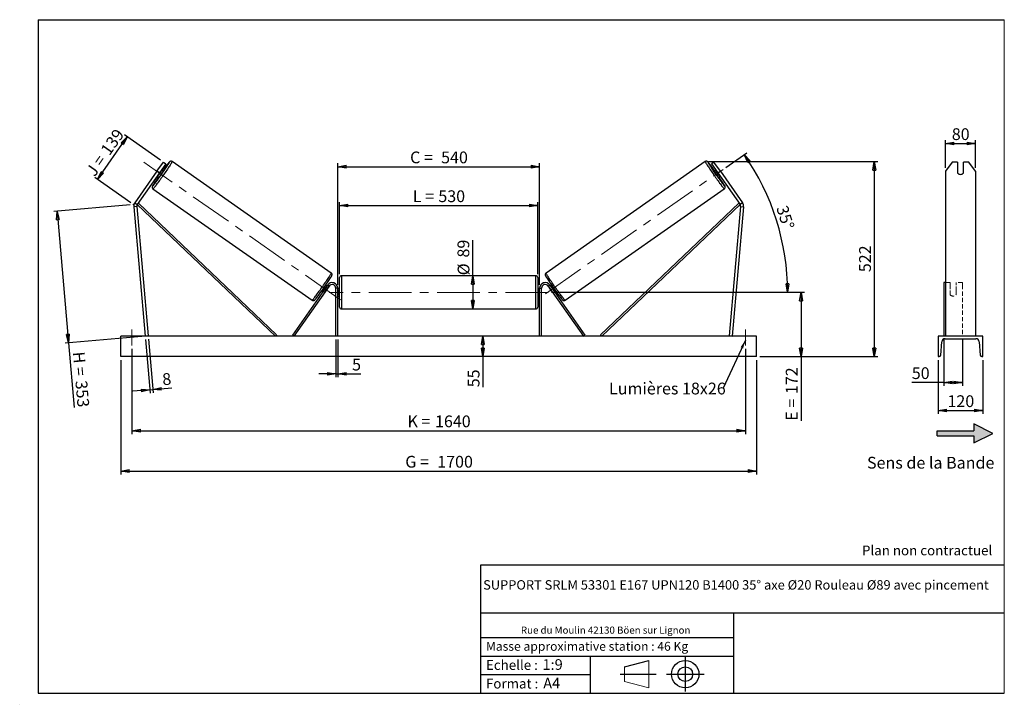
# Model space of a CAD drawing. Units: millimetres. Extents: x 0 to 292, y 2 to 205.
import ezdxf

# ---------------------------------------------------------------- set-up
doc = ezdxf.new("R2010")
doc.units = ezdxf.units.MM
doc.header["$PDSIZE"] = -1
doc.linetypes.add('CENTERX2', pattern=[20.32, 12.7, -2.54, 2.54, -2.54])
doc.linetypes.add('HIDDEN', pattern=[1.905, 1.27, -0.635])
doc.layers.add('SLD-0', color=7, linetype='Continuous')
doc.styles.add('SLDTEXTSTYLE0', font='TXT', dxfattribs={"width": 0.75})
doc.styles.add('SLDTEXTSTYLE2', font='TXT', dxfattribs={"width": 0.666667})
doc.dimstyles.new('SLDDIMSTYLE0', dxfattribs={"dimtxt": 3.501, "dimasz": 2.5, "dimexe": 0, "dimexo": 0.0625, "dimgap": 0.87525, "dimtad": 1, "dimdec": 0, "dimlfac": 9, "dimrnd": 1e-09, "dimzin": 12, "dimdsep": 46, "dimtxsty": 'SLDTEXTSTYLE0', "dimblk1": 'CLOSED', "dimblk2": 'CLOSED', "dimsah": 1, "dimcen": 0.09, "dimadec": 0, "dimazin": 3, "dimtfac": 1, "dimtofl": 0, "dimtmove": 0, "dimatfit": 3, "dimldrblk": 'CLOSED', "dimfxl": 0, "dimfrac": 2, "dimtolj": 1, "dimtzin": 12, "dimarcsym": 0})
doc.dimstyles.new('SLDDIMSTYLE1', dxfattribs={"dimtxt": 3.501, "dimasz": 2.5, "dimexe": 0, "dimexo": 0.0625, "dimgap": 0.87525, "dimtad": 1, "dimdec": 0, "dimlfac": 9, "dimrnd": 1e-09, "dimzin": 12, "dimdsep": 46, "dimtxsty": 'SLDTEXTSTYLE0', "dimblk1": 'CLOSED', "dimblk2": 'CLOSED', "dimsah": 1, "dimcen": 0.09, "dimadec": 0, "dimazin": 3, "dimtfac": 1, "dimtmove": 0, "dimatfit": 0, "dimldrblk": 'CLOSED', "dimfxl": 0, "dimfrac": 2, "dimtolj": 1, "dimtzin": 12, "dimarcsym": 0})
doc.dimstyles.new('SLDDIMSTYLE2', dxfattribs={"dimtxt": 3.501, "dimasz": 2.5, "dimexe": 0, "dimexo": 0.0625, "dimgap": 0.87525, "dimtad": 1, "dimdec": 4, "dimlfac": 9, "dimzin": 12, "dimdsep": 46, "dimtxsty": 'SLDTEXTSTYLE0', "dimblk1": 'CLOSED', "dimblk2": 'CLOSED', "dimsah": 1, "dimcen": 0.09, "dimadec": 0, "dimazin": 3, "dimtfac": 1, "dimtofl": 0, "dimtmove": 0, "dimatfit": 3, "dimldrblk": 'CLOSED', "dimfxl": 0, "dimfrac": 2, "dimtolj": 1, "dimtzin": 12, "dimarcsym": 0})
doc.dimstyles.new('SLDDIMSTYLE3', dxfattribs={"dimtxt": 0.18, "dimasz": 2.5, "dimexe": 0, "dimexo": 0.0625, "dimgap": 0, "dimtad": 0, "dimtih": 1, "dimtoh": 1, "dimdec": 0, "dimrnd": 1e-09, "dimzin": 0, "dimdsep": 46, "dimtxsty": 'Standard', "dimsah": 1, "dimcen": 0.09, "dimadec": 0, "dimazin": 0, "dimtfac": 2.5, "dimtdec": 0, "dimtofl": 0, "dimtmove": 0, "dimatfit": 3, "dimfxl": 0, "dimfrac": 2, "dimtolj": 1, "dimtzin": 0, "dimarcsym": 0})

# ---------------------------------------------------------------- blocks, each defined once
blk = doc.blocks.new('Bloc2')
at = {"linetype": 'Continuous'}
blk.add_hatch(color=7, dxfattribs=at).paths.add_polyline_path([(1970.8, 498.6), (2010, 518.6), (1970.8, 538.6), (1970.8, 523.6), (1894.5, 523.6), (1894.5, 513.6), (1970.8, 513.6)], flags=0)
at = {"layer": 'SLD-0', "color": 7}
for p, q in [((1970.8, 538.6), (1970.8, 523.6)), ((2010, 518.6), (1970.8, 538.6)), ((1894.5, 513.6), (1894.5, 523.6)), ((1894.5, 523.6), (1970.8, 523.6)), ((1894.5, 513.6), (1970.8, 513.6)), ((1970.8, 498.6), (2010, 518.6)), ((1970.8, 513.6), (1970.8, 498.6))]:
    blk.add_line(p, q, dxfattribs=at)
blk = doc.blocks.new('Bloc1')
at = {"color": 7, "linetype": 'Continuous', "lineweight": 0}
blk.add_point((27.17, 41.63), dxfattribs=at)
at = {"layer": 'SLD-0'}
for p, q in [((9.1, 43.82), (16.35, 45.7)), ((27.17, 46.64), (27.17, 36.52)), ((7.87, 41.63), (18.56, 41.63)), ((21.6, 41.63), (32.77, 41.63))]:
    blk.add_line(p, q, dxfattribs=at)
at = {"layer": 'SLD-0', "color": 7, "linetype": 'Continuous', "lineweight": 18}
for p, q in [((16.35, 45.7), (16.35, 37.56)), ((9.1, 39.44), (9.1, 43.82)), ((9.1, 39.44), (16.35, 37.56))]:
    blk.add_line(p, q, dxfattribs=at)
at = {"layer": 'SLD-0'}
for radius in [4.07, 2.19]:
    blk.add_circle((27.17, 41.63), radius, dxfattribs=at)
blk = doc.blocks.new('SW_NOTE_0')
at = {"color": 0, "linetype": 'Continuous', "lineweight": 0, "insert": (28.37, -0.09), "char_height": 2.1167, "attachment_point": 2, "style": 'SLDTEXTSTYLE0'}
blk.add_mtext('Rue du Moulin 42130 Böen sur Lignon', dxfattribs=at)
blk = doc.blocks.new('_Closed')
at = {"color": 0, "linetype": 'ByBlock', "lineweight": -2}
for p, q in [((-1, 0.166667), (0, 0)), ((-1, 0.166667), (-1, -0.166667)), ((0, 0), (-1, -0.166667)), ((0, 0), (-1, 0))]:
    blk.add_line(p, q, dxfattribs=at)
blk = doc.blocks.new('_D')
at = {"layer": 'SLD-0'}
for p, q in [((22.61, 157.53), (31.46, 170.18)), ((41.36, 163.25), (30.65, 170.75)), ((32.51, 150.6), (21.79, 158.1))]:
    blk.add_line(p, q, dxfattribs=at)
at = {"layer": 'SLD-0', "xscale": 2.5, "yscale": 2.5}
for p, rotation in [((31.46, 170.18), 54.99999999999989), ((22.61, 157.53), 234.9999999999999)]:
    blk.add_blockref('_Closed', p, dxfattribs=dict(at, rotation=rotation))
at = {"layer": 'SLD-0', "char_height": 3.501, "attachment_point": 1, "rotation": 55}
for s, insert, style in [('139', (23.31, 166.4), 'SLDTEXTSTYLE0'), ('J =', (18.92, 160.12), 'SLDTEXTSTYLE2')]:
    blk.add_mtext(s, dxfattribs=dict(at, insert=insert, style=style))
blk = doc.blocks.new('_D_1')
at = {"layer": 'SLD-0'}
for p, q in [((32.33, 149.94), (9.61, 147.95)), ((10.61, 148.04), (14.03, 108.98)), ((35.75, 110.88), (13.03, 108.89)), ((14.03, 108.98), (15.7, 89.78))]:
    blk.add_line(p, q, dxfattribs=at)
at = {"layer": 'SLD-0', "xscale": 2.5, "yscale": 2.5}
for p, rotation in [((10.61, 148.04), 94.99999999999994), ((14.03, 108.98), 274.9999999999999)]:
    blk.add_blockref('_Closed', p, dxfattribs=dict(at, rotation=rotation))
at = {"layer": 'SLD-0', "char_height": 3.501, "attachment_point": 1, "rotation": 275}
for s, insert, style in [('H =', (18.77, 106.48), 'SLDTEXTSTYLE2'), ('353', (19.52, 97.91), 'SLDTEXTSTYLE0')]:
    blk.add_mtext(s, dxfattribs=dict(at, insert=insert, style=style))
blk = doc.blocks.new('_D_2')
at = {"layer": 'SLD-0', "color": 7}
for p, q in [((29.52, 103.85), (29.52, 69.85)), ((218.41, 103.85), (218.41, 69.85)), ((29.52, 70.85), (218.41, 70.85))]:
    blk.add_line(p, q, dxfattribs=at)
at = {"layer": 'SLD-0', "color": 7, "xscale": 2.5, "yscale": 2.5}
for p, rotation in [((29.52, 70.85, 0.81), 179.9999999999999), ((218.41, 70.85, 0.81), 359.9999999999999)]:
    blk.add_blockref('_Closed', p, dxfattribs=dict(at, rotation=rotation))
at = {"layer": 'SLD-0', "color": 7, "char_height": 3.501, "attachment_point": 1}
for s, insert, style in [('G =', (114.05, 75.37), 'SLDTEXTSTYLE2'), ('1700', (123.54, 75.37), 'SLDTEXTSTYLE0')]:
    blk.add_mtext(s, dxfattribs=dict(at, insert=insert, style=style))
blk = doc.blocks.new('_D_3')
at = {"layer": 'SLD-0', "color": 7}
for p, q in [((32.85, 107.19), (32.85, 81.85)), ((215.08, 107.19), (215.08, 81.85)), ((32.85, 82.85), (215.08, 82.85))]:
    blk.add_line(p, q, dxfattribs=at)
at = {"layer": 'SLD-0', "color": 7, "xscale": 2.5, "yscale": 2.5, "rotation": 180.0000000000004}
blk.add_blockref('_Closed', (32.85, 82.85, 0.81), dxfattribs=at)
at = {"layer": 'SLD-0', "color": 7, "xscale": 2.5, "yscale": 2.5}
blk.add_blockref('_Closed', (215.08, 82.85, 0.81), dxfattribs=at)
at = {"layer": 'SLD-0', "color": 7, "char_height": 3.501, "attachment_point": 1}
for s, insert, style in [('K =', (114.7, 87.37), 'SLDTEXTSTYLE2'), ('1640', (122.88, 87.37), 'SLDTEXTSTYLE0')]:
    blk.add_mtext(s, dxfattribs=dict(at, insert=insert, style=style))
blk = doc.blocks.new('_D_4')
at = {"layer": 'SLD-0', "color": 7}
for p, q in [((93.41, 109.97), (93.41, 98.72)), ((93.97, 109.97), (93.97, 98.72)), ((93.41, 99.72), (88.41, 99.72)), ((93.41, 99.72), (93.97, 99.72)), ((93.97, 99.72), (100.83, 99.72))]:
    blk.add_line(p, q, dxfattribs=at)
at = {"layer": 'SLD-0', "color": 7, "xscale": 2.5, "yscale": 2.5}
blk.add_blockref('_Closed', (93.41, 99.72, 0.81), dxfattribs=at)
at = {"layer": 'SLD-0', "color": 7, "xscale": 2.5, "yscale": 2.5, "rotation": 180.0000000000003}
blk.add_blockref('_Closed', (93.97, 99.72, 0.81), dxfattribs=at)
at = {"layer": 'SLD-0', "color": 7, "insert": (98.24, 104.23), "char_height": 3.5, "attachment_point": 1, "style": 'SLDTEXTSTYLE0'}
blk.add_mtext('5', dxfattribs=at)
blk = doc.blocks.new('_D_5')
at = {"layer": 'SLD-0', "color": 7}
for p, q in [((137.1, 110.97), (137.1, 104.85)), ((137.1, 104.85), (137.1, 95.75))]:
    blk.add_line(p, q, dxfattribs=at)
at = {"layer": 'SLD-0', "color": 7, "xscale": 2.5, "yscale": 2.5}
for p, rotation in [((137.1, 110.97, 0.81), 90.0000000000004), ((137.1, 104.85, 0.81), 270.0000000000004)]:
    blk.add_blockref('_Closed', p, dxfattribs=dict(at, rotation=rotation))
at = {"layer": 'SLD-0', "color": 7, "insert": (132.59, 95.75), "char_height": 3.501, "attachment_point": 1, "rotation": 90, "style": 'SLDTEXTSTYLE0'}
blk.add_mtext('55', dxfattribs=at)
blk = doc.blocks.new('_D_6')
at = {"layer": 'SLD-0', "color": 7}
for p, q in [((157.52, 123.97), (232.61, 123.97)), ((231.61, 123.97), (231.61, 104.85)), ((219.41, 104.85), (232.61, 104.85)), ((231.61, 104.85), (231.61, 85.8))]:
    blk.add_line(p, q, dxfattribs=at)
at = {"layer": 'SLD-0', "color": 7, "xscale": 2.5, "yscale": 2.5}
for p, rotation in [((231.61, 123.97, 0.81), 90.0000000000004), ((231.61, 104.85, 0.81), 270.0000000000004)]:
    blk.add_blockref('_Closed', p, dxfattribs=dict(at, rotation=rotation))
at = {"layer": 'SLD-0', "color": 7, "char_height": 3.501, "attachment_point": 1, "rotation": 90}
for s, insert, style in [('172', (227.09, 93.72), 'SLDTEXTSTYLE0'), ('E =', (227.09, 85.8), 'SLDTEXTSTYLE2')]:
    blk.add_mtext(s, dxfattribs=dict(at, insert=insert, style=style))
blk = doc.blocks.new('_D_7')
at = {"layer": 'SLD-0', "color": 7}
for p, q in [((209.27, 161.07), (215.54, 165.46)), ((157.52, 123.97), (228.63, 123.97))]:
    blk.add_line(p, q, dxfattribs=at)
blk.add_arc((156.28, 123.97), 71.35, 0, 35, dxfattribs=at)
at = {"layer": 'SLD-0', "color": 7, "xscale": 2.5, "yscale": 2.5}
for p, rotation in [((214.73, 164.89, 0.81), 123.996571352875), ((227.63, 123.97, 0.81), 271.0034286471263)]:
    blk.add_blockref('_Closed', p, dxfattribs=dict(at, rotation=rotation))
at = {"layer": 'SLD-0', "color": 7, "insert": (227.57, 150.13), "char_height": 3.501, "attachment_point": 1, "rotation": 287.5, "style": 'SLDTEXTSTYLE0'}
blk.add_mtext('35°', dxfattribs=at)
blk = doc.blocks.new('_D_8')
at = {"layer": 'SLD-0', "color": 7}
for q in [(134.12, 139.48), (134.12, 119.02)]:
    blk.add_line((134.12, 128.91), q, dxfattribs=at)
at = {"layer": 'SLD-0', "color": 7, "xscale": 2.5, "yscale": 2.5}
for p, rotation in [((134.12, 128.91, 0.81), 90.0000000000004), ((134.12, 119.02, 0.81), 270.0000000000004)]:
    blk.add_blockref('_Closed', p, dxfattribs=dict(at, rotation=rotation))
at = {"layer": 'SLD-0', "color": 7, "char_height": 3.501, "attachment_point": 1, "rotation": 90, "style": 'SLDTEXTSTYLE0'}
for s, insert in [('89', (129.56, 134.31)), ('%%c', (129.61, 129.03))]:
    blk.add_mtext(s, dxfattribs=dict(at, insert=insert))
blk = doc.blocks.new('_D_9')
at = {"layer": 'SLD-0', "color": 7}
for p, q in [((94.52, 129.35), (94.52, 150.77)), ((94.52, 149.77), (153.41, 149.77)), ((153.41, 129.35), (153.41, 150.77))]:
    blk.add_line(p, q, dxfattribs=at)
at = {"layer": 'SLD-0', "color": 7, "xscale": 2.5, "yscale": 2.5, "rotation": 180.0000000000004}
blk.add_blockref('_Closed', (94.52, 149.77, 0.81), dxfattribs=at)
at = {"layer": 'SLD-0', "color": 7, "xscale": 2.5, "yscale": 2.5}
blk.add_blockref('_Closed', (153.41, 149.77, 0.81), dxfattribs=at)
at = {"layer": 'SLD-0', "color": 7, "char_height": 3.501, "attachment_point": 1}
for s, insert, style in [('L =', (116.3, 154.28), 'SLDTEXTSTYLE2'), ('530', (123.87, 154.28), 'SLDTEXTSTYLE0')]:
    blk.add_mtext(s, dxfattribs=dict(at, insert=insert, style=style))
blk = doc.blocks.new('_D_10')
at = {"layer": 'SLD-0', "color": 7}
for p, q in [((93.97, 126.19), (93.97, 162.31)), ((93.97, 161.31), (153.97, 161.31)), ((153.97, 126.19), (153.97, 162.31))]:
    blk.add_line(p, q, dxfattribs=at)
at = {"layer": 'SLD-0', "color": 7, "xscale": 2.5, "yscale": 2.5, "rotation": 180.0000000000005}
blk.add_blockref('_Closed', (93.97, 161.31, 0.81), dxfattribs=at)
at = {"layer": 'SLD-0', "color": 7, "xscale": 2.5, "yscale": 2.5}
blk.add_blockref('_Closed', (153.97, 161.31, 0.81), dxfattribs=at)
at = {"layer": 'SLD-0', "color": 7, "char_height": 3.501, "attachment_point": 1}
for s, insert, style in [('C =', (115.48, 165.82), 'SLDTEXTSTYLE2'), ('540', (124.69, 165.82), 'SLDTEXTSTYLE0')]:
    blk.add_mtext(s, dxfattribs=dict(at, insert=insert, style=style))
blk = doc.blocks.new('_D_11')
at = {"layer": 'SLD-0', "color": 7}
for p, q in [((36.83, 109.97), (38.23, 93.99)), ((37.72, 110.05), (39.11, 94.07)), ((38.14, 94.99), (33.16, 94.55)), ((38.14, 94.99), (39.03, 95.07)), ((39.03, 95.07), (44.69, 95.56))]:
    blk.add_line(p, q, dxfattribs=at)
at = {"layer": 'SLD-0', "color": 7, "xscale": 2.5, "yscale": 2.5}
for p, rotation in [((38.14, 94.99, 0.81), 5.000000000000351), ((39.03, 95.07, 0.81), 185.0000000000004)]:
    blk.add_blockref('_Closed', p, dxfattribs=dict(at, rotation=rotation))
at = {"layer": 'SLD-0', "color": 7, "insert": (41.72, 99.83), "char_height": 3.5, "attachment_point": 1, "rotation": 5, "style": 'SLDTEXTSTYLE0'}
blk.add_mtext('8', dxfattribs=at)
blk = doc.blocks.new('_D_12')
at = {"layer": 'SLD-0', "color": 7}
for p, q in [((204.16, 162.82), (254.38, 162.82)), ((253.38, 162.82), (253.38, 104.85)), ((219.41, 104.85), (254.38, 104.85))]:
    blk.add_line(p, q, dxfattribs=at)
at = {"layer": 'SLD-0', "color": 7, "xscale": 2.5, "yscale": 2.5}
for p, rotation in [((253.38, 162.82, 0.81), 90.0000000000004), ((253.38, 104.85, 0.81), 270.0000000000004)]:
    blk.add_blockref('_Closed', p, dxfattribs=dict(at, rotation=rotation))
at = {"layer": 'SLD-0', "color": 7, "insert": (248.87, 129.96), "char_height": 3.501, "attachment_point": 1, "rotation": 90, "style": 'SLDTEXTSTYLE0'}
blk.add_mtext('522', dxfattribs=at)
blk = doc.blocks.new('SW_NOTE_0_1')
at = {"layer": 'SLD-0', "color": 0, "insert": (-33.93, 1.67), "char_height": 3.5, "attachment_point": 1, "style": 'SLDTEXTSTYLE0'}
blk.add_mtext('Lumières 18x26', dxfattribs=at)
blk = doc.blocks.new('_D_13')
at = {"layer": 'SLD-0', "color": 7}
for p, q in [((274.54, 160.94), (274.54, 169.22)), ((274.54, 168.22), (283.43, 168.22)), ((283.43, 160.94), (283.43, 169.22))]:
    blk.add_line(p, q, dxfattribs=at)
at = {"layer": 'SLD-0', "color": 7, "xscale": 2.5, "yscale": 2.5, "rotation": 180.0000000000004}
blk.add_blockref('_Closed', (274.54, 168.22), dxfattribs=at)
at = {"layer": 'SLD-0', "color": 7, "xscale": 2.5, "yscale": 2.5}
blk.add_blockref('_Closed', (283.43, 168.22), dxfattribs=at)
at = {"layer": 'SLD-0', "color": 7, "insert": (276.4, 172.73), "char_height": 3.501, "attachment_point": 1, "style": 'SLDTEXTSTYLE0'}
blk.add_mtext('80', dxfattribs=at)
blk = doc.blocks.new('_D_14')
at = {"layer": 'SLD-0', "color": 7}
for p, q in [((273.99, 110.28), (273.99, 96.19)), ((279.54, 110.28), (279.54, 96.19)), ((273.99, 97.19), (264.52, 97.19)), ((273.99, 97.19), (279.54, 97.19))]:
    blk.add_line(p, q, dxfattribs=at)
at = {"layer": 'SLD-0', "color": 7, "xscale": 2.5, "yscale": 2.5, "rotation": 180.0000000000005}
blk.add_blockref('_Closed', (273.99, 97.19), dxfattribs=at)
at = {"layer": 'SLD-0', "color": 7, "xscale": 2.5, "yscale": 2.5}
blk.add_blockref('_Closed', (279.54, 97.19), dxfattribs=at)
at = {"layer": 'SLD-0', "color": 7, "insert": (264.52, 101.7), "char_height": 3.501, "attachment_point": 1, "style": 'SLDTEXTSTYLE0'}
blk.add_mtext('50', dxfattribs=at)
blk = doc.blocks.new('_D_15')
at = {"layer": 'SLD-0', "color": 7}
for p, q in [((272.32, 103.85), (272.32, 87.85)), ((285.66, 103.85), (285.66, 87.85)), ((272.32, 88.85), (285.66, 88.85))]:
    blk.add_line(p, q, dxfattribs=at)
at = {"layer": 'SLD-0', "color": 7, "xscale": 2.5, "yscale": 2.5, "rotation": 180.0000000000004}
blk.add_blockref('_Closed', (272.32, 88.85), dxfattribs=at)
at = {"layer": 'SLD-0', "color": 7, "xscale": 2.5, "yscale": 2.5}
blk.add_blockref('_Closed', (285.66, 88.85), dxfattribs=at)
at = {"layer": 'SLD-0', "color": 7, "insert": (275.11, 93.37), "char_height": 3.501, "attachment_point": 1, "style": 'SLDTEXTSTYLE0'}
blk.add_mtext('120', dxfattribs=at)

msp = doc.modelspace()

# ---------------------------------------------------------------- linework, layer by layer
at = {"color": 7, "linetype": 'Continuous', "lineweight": 18}
for p, q in [((292, 205), (5, 205)), ((5, 205), (5, 4.867368)), ((292, 4.867368), (292, 205)), ((4.937878, 61.166738), (5, 61.166738))]:
    msp.add_line(p, q, dxfattribs=at)
at = {"color": 7, "linetype": 'Continuous', "lineweight": 25}
for p, q in [((40.268302, 159.943032), (42.180223, 162.673538)), ((42.908358, 162.163693), (40.996437, 159.433186)), ((42.180223, 162.673538), (42.908358, 162.163693)), ((92.0723, 129.705534), (44.774438, 162.823853)), ((203.156698, 162.823853), (155.858836, 129.705534)), ((205.750912, 162.673538), (205.022777, 162.163693)), ((205.022777, 162.163693), (206.934699, 159.433186)), ((207.662834, 159.943032), (205.750912, 162.673538)), ((276.469443, 162.673538), (274.544942, 159.943032)), ((278.100498, 162.673538), (276.469443, 162.673538)), ((278.100498, 162.673538), (278.100498, 159.39693)), ((279.878275, 159.39693), (279.878275, 162.673538)), ((281.50933, 162.673538), (279.878275, 162.673538)), ((283.433831, 159.943032), (281.50933, 162.673538)), ((40.268302, 159.943032), (33.696979, 150.55821)), ((40.996437, 159.433186), (34.425114, 150.048364)), ((40.996437, 159.433186), (40.268302, 159.943032)), ((40.35913, 158.523017), (40.846327, 158.181878)), ((40.541309, 158.783195), (40.687703, 158.680689)), ((40.687703, 158.680689), (41.59796, 159.98067)), ((41.59796, 159.98067), (41.451565, 160.083176)), ((42.120941, 160.002216), (41.633744, 160.343355)), ((206.297392, 160.343355), (205.810195, 160.002216)), ((206.333176, 159.98067), (206.47957, 160.083176)), ((207.243433, 158.680689), (206.333176, 159.98067)), ((206.934699, 159.433186), (207.662834, 159.943032)), ((206.934699, 159.433186), (213.506021, 150.048364)), ((207.084809, 158.181878), (207.572006, 158.523017)), ((207.389827, 158.783195), (207.243433, 158.680689)), ((207.662834, 159.943032), (214.234157, 150.55821)), ((274.544942, 159.943032), (274.544942, 150.55821)), ((283.433831, 159.943032), (283.433831, 150.55821)), ((39.102404, 154.72335), (86.400266, 121.60503)), ((161.53087, 121.60503), (208.828732, 154.72335)), ((34.267743, 149.461047), (33.382237, 149.383575)), ((33.382237, 149.383575), (36.743346, 110.965923)), ((33.696979, 150.55821), (34.425114, 150.048364)), ((34.267743, 149.461047), (37.628852, 111.043395)), ((34.425114, 150.048364), (34.808275, 150.450645)), ((34.425114, 150.048364), (75.45771, 110.965923)), ((34.808275, 150.450645), (75.840871, 111.368203)), ((213.12286, 150.450645), (172.090265, 111.368203)), ((213.506021, 150.048364), (172.473426, 110.965923)), ((213.663393, 149.461047), (210.302284, 111.043395)), ((214.548899, 149.383575), (211.18779, 110.965923)), ((213.506021, 150.048364), (213.12286, 150.450645)), ((214.234157, 150.55821), (213.506021, 150.048364)), ((213.663393, 149.461047), (214.548899, 149.383575)), ((274.544942, 150.55821), (274.544942, 149.383575)), ((274.544942, 149.383575), (274.544942, 110.965923)), ((283.433831, 150.55821), (283.433831, 149.383575)), ((283.433831, 149.383575), (283.433831, 110.965923)), ((152.854457, 128.910368), (95.076679, 128.910368)), ((90.933648, 126.144106), (80.528893, 111.284577)), ((91.388732, 125.825453), (80.983978, 110.965923)), ((90.782867, 125.928769), (90.454083, 126.158985)), ((91.388732, 125.825453), (90.933648, 126.144106)), ((94.521123, 119.577034), (94.521123, 128.354812)), ((153.410012, 128.354812), (153.410012, 123.965923)), ((156.542403, 125.825453), (156.997488, 126.144106)), ((156.542403, 125.825453), (166.947158, 110.965923)), ((156.997488, 126.144106), (167.402242, 111.284577)), ((157.477053, 126.158985), (157.148269, 125.928769)), ((274.544942, 126.854812), (273.989386, 126.854812)), ((273.989386, 126.854812), (273.989386, 126.144106)), ((273.989386, 126.144106), (273.989386, 111.284577)), ((89.179469, 124.338647), (89.508253, 124.108431)), ((89.690431, 124.368609), (89.622798, 124.415966)), ((90.168543, 124.033832), (90.145516, 124.049955)), ((90.168543, 124.033832), (91.0788, 125.333813)), ((90.533055, 125.715947), (90.600688, 125.66859)), ((91.055772, 125.349937), (91.0788, 125.333813)), ((93.965568, 125.188145), (93.410012, 125.188145)), ((93.410012, 110.965923), (93.410012, 125.188145)), ((93.965568, 110.965923), (93.965568, 125.188145)), ((94.521123, 125.077034), (93.965568, 125.077034)), ((94.076679, 124.759415), (93.965568, 124.759415)), ((93.965568, 123.172431), (94.076679, 123.172431)), ((93.965568, 122.854812), (94.521123, 122.854812)), ((94.076679, 123.172431), (94.076679, 124.759415)), ((153.965568, 125.077034), (153.410012, 125.077034)), ((153.410012, 123.965923), (153.410012, 119.577034)), ((153.410012, 122.854812), (153.965568, 122.854812)), ((153.854457, 124.759415), (153.965568, 124.759415)), ((153.854457, 123.172431), (153.854457, 124.759415)), ((153.965568, 123.172431), (153.854457, 123.172431)), ((153.965568, 125.188145), (154.521123, 125.188145)), ((153.965568, 110.965923), (153.965568, 125.188145)), ((154.521123, 110.965923), (154.521123, 125.188145)), ((156.875363, 125.349937), (156.852336, 125.333813)), ((157.762593, 124.033832), (156.852336, 125.333813)), ((157.398081, 125.715947), (157.330448, 125.66859)), ((157.762593, 124.033832), (157.78562, 124.049955)), ((158.240704, 124.368609), (158.308337, 124.415966)), ((158.422883, 124.108431), (158.751667, 124.338647)), ((95.076679, 119.021479), (152.854457, 119.021479)), ((75.840871, 111.368203), (75.45771, 110.965923)), ((80.983978, 110.965923), (80.528893, 111.284577)), ((166.947158, 110.965923), (167.402242, 111.284577)), ((172.090265, 111.368203), (172.473426, 110.965923)), ((29.521123, 104.854812), (29.521123, 110.965923)), ((218.410012, 110.965923), (29.521123, 110.965923)), ((37.628852, 111.043395), (36.743346, 110.965923)), ((210.302284, 111.043395), (211.18779, 110.965923)), ((218.410012, 104.854812), (218.410012, 110.965923)), ((285.656053, 110.965923), (272.32272, 110.965923)), ((272.32272, 110.965923), (272.32272, 104.854812)), ((273.104041, 105.312866), (273.437356, 109.272037)), ((274.433831, 110.188145), (283.544942, 110.188145)), ((284.541417, 109.272037), (284.874732, 105.312866)), ((285.656053, 104.854812), (285.656053, 110.965923)), ((218.410012, 104.854812), (29.521123, 104.854812)), ((272.32272, 104.854812), (272.605804, 104.854812)), ((285.372969, 104.854812), (285.656053, 104.854812))]:
    msp.add_line(p, q, dxfattribs=at)
at = {"color": 1, "linetype": 'Continuous', "lineweight": 25}
for p, q in [((95.076679, 128.910368), (95.076679, 119.021479)), ((152.854457, 123.965923), (152.854457, 128.910368)), ((152.854457, 119.021479), (152.854457, 123.965923))]:
    msp.add_line(p, q, dxfattribs=at)
at = {"color": 7, "linetype": 'HIDDEN', "lineweight": 18}
for p, q in [((275.878275, 126.854812), (274.544942, 126.854812)), ((275.878275, 126.144106), (275.878275, 126.854812)), ((275.878275, 126.144106), (275.878275, 124.472498)), ((277.656053, 126.854812), (277.656053, 126.144106)), ((279.544942, 126.854812), (277.656053, 126.854812)), ((277.656053, 124.472498), (277.656053, 126.144106)), ((279.544942, 126.854812), (279.544942, 126.144106)), ((279.544942, 126.144106), (279.544942, 111.284577)), ((275.878275, 124.153845), (275.878275, 124.472498)), ((275.878275, 124.153845), (275.878275, 123.299256)), ((277.656053, 124.153845), (277.656053, 124.472498)), ((277.656053, 123.299256), (277.656053, 124.153845)), ((283.433831, 111.043395), (274.544942, 111.043395))]:
    msp.add_line(p, q, dxfattribs=at)
at = {"color": 1, "linetype": 'Continuous', "lineweight": 25, "flags": 128}
for points in [[(44.774438, 162.823853), (44.776143, 162.79836), (44.755, 162.740462), (44.71118, 162.650625), (44.645035, 162.529572), (44.557099, 162.378279), (44.448078, 162.197962), (44.318851, 161.990075), (44.170458, 161.756291), (44.004094, 161.498492), (43.821098, 161.218753), (43.622945, 160.919328), (43.411228, 160.602627), (43.187653, 160.271199), (42.954021, 159.927714), (42.712211, 159.574936), (42.464171, 159.215706), (42.211898, 158.852917), (41.957423, 158.48949), (41.702795, 158.128349), (41.450065, 157.772404), (41.201266, 157.42452), (40.958402, 157.087498), (40.723429, 156.764052), (40.498239, 156.456785), (40.284643, 156.168172), (40.084363, 155.900536), (39.899011, 155.656033), (39.730079, 155.43663), (39.578927, 155.244095), (39.446773, 155.079977), (39.33468, 154.945598), (39.24355, 154.84204), (39.174118, 154.770137), (39.126943, 154.730467), (39.10241, 154.723346)], [(203.156698, 162.823853), (203.154993, 162.79836), (203.176136, 162.740462), (203.219956, 162.650625), (203.2861, 162.529572), (203.374037, 162.378279), (203.483058, 162.197962), (203.612285, 161.990075), (203.760678, 161.756291), (203.927042, 161.498492), (204.110037, 161.218753), (204.308191, 160.919328), (204.519908, 160.602627), (204.743482, 160.271199), (204.977115, 159.927714), (205.218925, 159.574936), (205.466965, 159.215706), (205.719238, 158.852917), (205.973713, 158.48949), (206.22834, 158.128349), (206.481071, 157.772404), (206.72987, 157.42452), (206.972733, 157.087498), (207.207707, 156.764052), (207.432897, 156.456785), (207.646492, 156.168172), (207.846772, 155.900536), (208.032125, 155.656033), (208.201057, 155.43663), (208.352208, 155.244095), (208.484363, 155.079977), (208.596456, 154.945598), (208.687585, 154.84204), (208.757017, 154.770137), (208.804193, 154.730467), (208.828732, 154.72335), (208.828743, 154.723357)], [(39.21484, 155.985059), (39.18657, 155.938226), (39.098301, 155.788224), (39.031633, 155.668143), (38.987171, 155.579068), (38.965318, 155.521808), (38.96627, 155.49688), (38.990021, 155.50451), (39.036354, 155.54463), (39.104849, 155.616876), (39.171303, 155.692817)], [(208.713573, 155.989546), (208.744565, 155.938226), (208.832835, 155.788224), (208.899503, 155.668143), (208.943964, 155.579068), (208.965818, 155.521808), (208.964865, 155.49688), (208.941115, 155.50451), (208.894782, 155.54463), (208.826286, 155.616876), (208.736248, 155.720594), (208.639436, 155.837652)], [(86.400266, 121.60503), (86.424805, 121.612147), (86.47198, 121.651817), (86.541412, 121.723721), (86.632542, 121.827279), (86.744635, 121.961658), (86.876789, 122.125776), (87.027941, 122.318311), (87.196873, 122.537713), (87.382225, 122.782217), (87.582505, 123.049853), (87.7961, 123.338466), (88.021291, 123.645732), (88.256264, 123.969179), (88.499128, 124.306201), (88.747927, 124.654085), (89.000657, 125.01003), (89.255285, 125.37117), (89.50976, 125.734598), (89.762033, 126.097387), (90.010073, 126.456616), (90.251883, 126.809394), (90.485515, 127.15288), (90.70909, 127.484307), (90.920807, 127.801009), (91.11896, 128.100434), (91.301956, 128.380172), (91.46832, 128.637972), (91.616713, 128.871756), (91.74594, 129.079643), (91.854961, 129.259959), (91.942897, 129.411253), (92.009042, 129.532305), (92.052862, 129.622142), (92.074005, 129.680041), (92.0723, 129.705534), (92.0723, 129.705534)], [(161.53087, 121.60503), (161.506331, 121.612147), (161.459155, 121.651817), (161.389724, 121.723721), (161.298594, 121.827279), (161.186501, 121.961658), (161.054346, 122.125776), (160.903195, 122.318311), (160.734263, 122.537713), (160.54891, 122.782217), (160.34863, 123.049853), (160.135035, 123.338466), (159.909845, 123.645732), (159.674872, 123.969179), (159.432008, 124.306201), (159.183209, 124.654085), (158.930478, 125.01003), (158.675851, 125.37117), (158.421376, 125.734598), (158.169103, 126.097387), (157.921063, 126.456616), (157.679253, 126.809394), (157.44562, 127.15288), (157.222046, 127.484307), (157.010329, 127.801009), (156.812175, 128.100434), (156.62918, 128.380172), (156.462816, 128.637972), (156.314423, 128.871756), (156.185196, 129.079643), (156.076175, 129.259959), (155.988238, 129.411253), (155.922094, 129.532305), (155.878274, 129.622142), (155.857131, 129.680041), (155.858836, 129.705534), (155.858836, 129.705534)]]:
    msp.add_lwpolyline(points, dxfattribs=at)
at = {"color": 7, "linetype": 'Continuous', "lineweight": 25, "flags": 128}
for points in [[(39.171303, 155.692817), (39.194888, 155.720594), (39.305654, 155.854843), (39.436143, 156.01841), (39.585176, 156.209812), (39.751401, 156.427316), (39.933313, 156.668952), (40.129265, 156.932532), (40.337483, 157.215669), (40.55608, 157.515798), (40.783077, 157.830203), (41.016419, 158.156035), (41.253992, 158.490343), (41.493645, 158.830101), (41.733207, 159.172231), (41.970508, 159.513634), (42.203401, 159.85122), (42.429775, 160.181931), (42.647581, 160.502771), (42.854846, 160.810836), (43.049693, 161.103335), (43.230358, 161.37762), (43.395203, 161.631206), (43.542738, 161.861797), (43.671625, 162.067304), (43.780697, 162.245868), (43.868967, 162.39587), (43.87228, 162.401653)], [(42.120941, 160.002216), (42.115649, 159.981409), (42.087515, 159.928458), (42.037555, 159.845277), (41.967575, 159.734872), (41.880104, 159.601234), (41.778304, 159.449192), (41.665853, 159.284243), (41.546817, 159.112347), (41.425497, 158.939717), (41.306278, 158.772593), (41.193469, 158.617015), (41.091147, 158.478605), (41.003011, 158.362367), (40.932246, 158.272502), (40.88141, 158.212257), (40.852339, 158.18381), (40.846327, 158.181878)], [(205.810195, 160.002216), (205.815486, 159.981409), (205.84362, 159.928458), (205.89358, 159.845277), (205.96356, 159.734872), (206.051031, 159.601234), (206.152832, 159.449192), (206.265283, 159.284243), (206.384319, 159.112347), (206.505639, 158.939717), (206.624858, 158.772593), (206.737667, 158.617015), (206.839988, 158.478605), (206.928124, 158.362367), (206.998889, 158.272502), (207.049726, 158.212257), (207.078796, 158.18381), (207.084809, 158.181878)]]:
    msp.add_lwpolyline(points, dxfattribs=at)
at = {"color": 7, "linetype": 'Continuous', "lineweight": 25}
for centre, radius, start, end in [((89.985134, 126.17167), 58.766484, 142.18761382, 144.74788259), ((272.398914, 205.276085), 80.681037, 212.22629069, 217.78962629), ((157.798649, 126.064569), 58.948631, 35.25446126, 37.79919249), ((85.544481, 127.09098), 54.601314, 145.1780065, 148.0497397), ((20.39681, 173.8572), 25.338643, 323.20546117, 326.79453883), ((227.534326, 173.8572), 25.338643, 213.20546117, 216.79453883), ((162.276845, 127.017054), 54.733673, 31.96058857, 34.81988289), ((278.989386, 160.280329), 1.253203, 224.82251633, 315.17748367), ((35.153249, 149.538519), 1.777778, 145, 185), ((35.153249, 149.538519), 0.888889, 145, 185), ((212.777886, 149.538519), 0.888889, 355, 35), ((212.777886, 149.538519), 1.777778, 355, 35), ((95.076679, 128.354812), 0.555556, 90, 180), ((152.854457, 128.354812), 0.555556, 0, 90), ((15.976895, 176.9457), 90.147447, 322.72917366, 327.30005136), ((92.298901, 125.188145), 1.666667, 0, 145), ((92.298901, 125.188145), 1.111111, 0, 145), ((155.632235, 125.188145), 1.666667, 35, 180), ((155.632235, 125.188145), 1.111111, 35, 180), ((226.240733, 173.032123), 83.225564, 212.56571424, 217.77399242), ((69.331905, 139.592477), 25.338643, 323.20546117, 326.79453883), ((89.071588, 124.747876), 1.308881, 312.94581455, 326.93856619), ((90.032637, 126.120396), 1.308881, 323.06143381, 337.05418545), ((157.898499, 126.120396), 1.308881, 202.94581455, 216.93856619), ((178.599231, 139.592477), 25.338643, 213.20546117, 216.79453883), ((158.859548, 124.747876), 1.308881, 213.06143381, 227.05418545), ((95.076679, 119.577034), 0.555556, 180, 270), ((152.854457, 119.577034), 0.555556, 270, 0), ((274.433831, 109.188145), 1, 90, 175.18773056), ((283.544942, 109.188145), 1, 4.81226944, 90), ((272.605804, 105.354812), 0.5, 270, 355.18773056), ((285.372969, 105.354812), 0.5, 184.81226944, 270)]:
    msp.add_arc(centre, radius, start, end, dxfattribs=at)
at = {"color": 1, "linetype": 'Continuous', "lineweight": 25}
for centre, radius, start, end in [((45.365329, 161.00253), 2.167848, 129.00209433, 146.46659209), ((43.319671, 162.822532), 0.694633, 322.70635676, 348.7667139), ((202.552428, 160.987437), 2.187996, 33.4645535, 50.97438916), ((205.121368, 163.008511), 1.233798, 195.09454608, 217.83263216)]:
    msp.add_arc(centre, radius, start, end, dxfattribs=at)
at = {"color": 7, "linetype": 'HIDDEN', "lineweight": 18}
msp.add_arc((276.767164, 123.965923), 1.111111, 216.86989765, 323.13010235, dxfattribs=at)
at = {"color": 7, "linetype": 'Continuous', "lineweight": 25}
for points, knots in [([(44.774438, 162.823853), (44.735615, 162.847181), (44.660365, 162.892395), (44.53723, 162.922994), (44.422541, 162.928232), (44.320858, 162.912919), (44.235463, 162.884966), (44.166937, 162.851323), (44.111895, 162.816266), (44.063691, 162.779316), (44.013399, 162.734782), (43.949048, 162.670408), (43.866843, 162.579548), (43.757678, 162.450366), (43.662291, 162.333708), (43.594908, 162.248103), (43.576369, 162.224549)], [0, 0, 0, 0, 0.04860435305, 0.09420870591, 0.13621105038, 0.17558924827, 0.21314518271, 0.25073634451, 0.29141008563, 0.33994356549, 0.4046038973, 0.50298324945, 0.65634691199, 0.7959108515, 0.94384710449, 1, 1, 1, 1]), ([(204.359042, 162.219312), (204.324192, 162.263277), (204.244501, 162.363812), (204.138521, 162.492398), (204.035401, 162.612335), (203.956088, 162.697677), (203.888923, 162.76146), (203.83027, 162.809), (203.764409, 162.851443), (203.688614, 162.888342), (203.590789, 162.917956), (203.475313, 162.929871), (203.350369, 162.915346), (203.241117, 162.877523), (203.180346, 162.838888), (203.156698, 162.823853)], [0, 0, 0, 0, 0.1087314584, 0.2486384411, 0.3919455055, 0.5440275774, 0.638382697, 0.7073611767, 0.7502278806, 0.7916443773, 0.8331706142, 0.8769813561, 0.9228686577, 0.9699857368, 1, 1, 1, 1]), ([(39.190253, 155.946928), (39.178807, 155.928187), (39.130941, 155.849807), (39.064148, 155.734947), (38.988509, 155.598845), (38.938016, 155.497656), (38.902939, 155.412923), (38.880324, 155.339863), (38.865431, 155.264738), (38.859559, 155.175356), (38.870662, 155.06947), (38.905932, 154.955442), (38.970836, 154.846117), (39.039307, 154.765792), (39.091205, 154.734867), (39.105141, 154.726563)], [0, 0, 0, 0, 0.04838139766, 0.2023414554, 0.36060682536, 0.53068029085, 0.63087049086, 0.69136855178, 0.73789363243, 0.78338660252, 0.82945590277, 0.87823958859, 0.92903303265, 0.98094482305, 1, 1, 1, 1]), ([(208.826875, 154.727195), (208.853395, 154.745723), (208.915705, 154.789257), (208.985589, 154.882819), (209.037569, 154.988883), (209.063872, 155.091915), (209.071075, 155.185156), (209.065374, 155.265038), (209.05257, 155.33166), (209.035514, 155.390395), (209.013207, 155.450155), (208.977368, 155.530406), (208.923588, 155.634007), (208.844309, 155.774955), (208.776954, 155.887318), (208.742549, 155.944712)], [0, 0, 0, 0, 0.0379246076, 0.089102382, 0.1359304368, 0.1796563679, 0.2211018019, 0.261811736, 0.3049347725, 0.3548202292, 0.4192753029, 0.5131290362, 0.6853431191, 0.8392731312, 1, 1, 1, 1]), ([(91.851958, 128.266871), (91.872452, 128.299563), (91.934863, 128.39912), (92.021052, 128.54136), (92.111536, 128.695251), (92.185902, 128.829646), (92.236733, 128.931289), (92.271759, 129.015953), (92.29438, 129.089022), (92.309272, 129.164145), (92.315145, 129.253528), (92.304041, 129.359414), (92.268771, 129.473441), (92.20387, 129.582771), (92.135326, 129.663155), (92.08334, 129.694123), (92.069322, 129.702474)], [0, 0, 0, 0, 0.0630569904, 0.1920310162, 0.3227349474, 0.4570938606, 0.6014772211, 0.6865333922, 0.7378930403, 0.7773903686, 0.8160114897, 0.8551218845, 0.8965366489, 0.9396575916, 0.983727951, 1, 1, 1, 1]), ([(155.86092, 129.701863), (155.834319, 129.683281), (155.771928, 129.639697), (155.701977, 129.546066), (155.649999, 129.440001), (155.623696, 129.336968), (155.616493, 129.243728), (155.622194, 129.163846), (155.634998, 129.097224), (155.652054, 129.038488), (155.674357, 128.978734), (155.710227, 128.89844), (155.763791, 128.795131), (155.844382, 128.652205), (155.942886, 128.48696), (156.02462, 128.353063), (156.076934, 128.270125), (156.08457, 128.25802)], [0, 0, 0, 0, 0.0320820142, 0.0752477369, 0.1147447031, 0.1516251934, 0.1865822061, 0.2209188638, 0.2572908448, 0.2993665663, 0.3537309827, 0.4328916001, 0.5781449923, 0.7079767461, 0.8461039241, 0.9775376571, 1, 1, 1, 1]), ([(86.400266, 121.60503), (86.439089, 121.581703), (86.514338, 121.536489), (86.637474, 121.50589), (86.752163, 121.500651), (86.853846, 121.515965), (86.939241, 121.543918), (87.007767, 121.577561), (87.062809, 121.612618), (87.111012, 121.649566), (87.161311, 121.694112), (87.225608, 121.758404), (87.308131, 121.849747), (87.416109, 121.977122), (87.539835, 122.129793), (87.635518, 122.250115), (87.692601, 122.324022), (87.697874, 122.330849)], [0, 0, 0, 0, 0.0441737926, 0.0856210519, 0.1237946462, 0.1595832997, 0.1937157992, 0.227880315, 0.2648464156, 0.3089557955, 0.367721974, 0.4571334943, 0.5965171955, 0.7233590962, 0.8578101268, 0.9868656605, 1, 1, 1, 1]), ([(160.470756, 122.032556), (160.496359, 122.001208), (160.562184, 121.92061), (160.651617, 121.817393), (160.73157, 121.731068), (160.798631, 121.667445), (160.8573, 121.619881), (160.923159, 121.577441), (160.998954, 121.540542), (161.096779, 121.510928), (161.212255, 121.499013), (161.337199, 121.513538), (161.446451, 121.55136), (161.507222, 121.589996), (161.53087, 121.60503)], [0, 0, 0, 0, 0.1082586251, 0.2783403083, 0.4588364679, 0.5708203233, 0.6526863219, 0.7035619795, 0.7527164821, 0.8020012281, 0.8539973022, 0.9084579077, 0.9643780547, 1, 1, 1, 1])]:
    msp.add_open_spline(points, degree=3, knots=knots, dxfattribs=at)
at = {"layer": 'SLD-0'}
for p, q in [((5, 205), (292, 205)), ((5, 205), (5, 4.867368)), ((-0.496233, 1.52185), (-0.471446, 1.52185))]:
    msp.add_line(p, q, dxfattribs=at)
at = {"layer": 'SLD-0', "color": 7, "linetype": 'CENTERX2', "lineweight": 18}
for p, q in [((94.774784, 121.777182), (36.39992, 162.651702)), ((155.692188, 123.552793), (208.449636, 160.493956)), ((156.521123, 123.965923), (91.410012, 123.965923)), ((32.854457, 108.188145), (32.854457, 112.965923)), ((215.076679, 108.188145), (215.076679, 112.965923))]:
    msp.add_line(p, q, dxfattribs=at)
at = {"layer": 'SLD-0', "color": 7}
for p, q in [((212.459205, 42.875168), (136.386506, 42.875168)), ((136.386506, 42.875168), (136.386506, 4.867368)), ((292, 42.875168), (212.459205, 42.875168)), ((292, 28.624805), (136.386506, 28.624805)), ((211.672183, 4.867368), (211.672183, 28.624805)), ((136.386506, 21.367368), (211.672183, 21.367368)), ((136.386506, 15.867368), (211.672183, 15.867368)), ((168.999609, 15.867368), (168.999609, 4.867368)), ((136.386506, 10.367368), (168.999609, 10.367368)), ((5, 4.867368), (292, 4.867368))]:
    msp.add_line(p, q, dxfattribs=at)
msp.add_point((33.325842, 150.028171), dxfattribs=at)

# ---------------------------------------------------------------- block references
at = {"color": 7, "linetype": 'Continuous', "xscale": 0.1428571428571428, "yscale": 0.1428571428571428, "zscale": 0.1428571428571428}
msp.add_blockref('Bloc2', (1.451765, 7.973281), dxfattribs=at)
at = {"color": 7, "linetype": 'Continuous', "lineweight": 0}
msp.add_blockref('SW_NOTE_0', (145.201705, 24.718567), dxfattribs=at)
at = {"color": 7, "linetype": 'Continuous'}
msp.add_blockref('Bloc1', (170.048763, -31.144687), dxfattribs=at)
at = {"layer": 'SLD-0', "color": 7}
msp.add_blockref('SW_NOTE_0_1', (208.516461, 95.453579), dxfattribs=at)

# ---------------------------------------------------------------- texts
at = {"color": 7, "linetype": 'Continuous', "lineweight": 0, "attachment_point": 1, "style": 'SLDTEXTSTYLE0'}
for s, insert, char_height in [('Masse approximative station : 46 Kg', (138.012593, 20.085451), 2.64583333), ('Echelle :', (138.012593, 14.671554), 2.9104167), ('1:9', (154.81115, 14.934715), 3.175), ('Format :', (138.012593, 9.134952), 2.9104167), ('A4', (155.028696, 9.398113), 3.175)]:
    msp.add_mtext(s, dxfattribs=dict(at, insert=insert, char_height=char_height))
at = {"layer": 'SLD-0', "color": 7, "style": 'SLDTEXTSTYLE0'}
for s, insert, char_height, attachment_point in [('Sens de la Bande', (251.20972, 75.071717), 3.5, 1), ('Plan non contractuel', (249.709504, 48.71285), 2.91041667, 1), ('SUPPORT SRLM 53301 E167 UPN120 B1400 35° axe Ø20 Rouleau Ø89 avec pincement', (212.285217, 38.417173), 2.8, 2)]:
    msp.add_mtext(s, dxfattribs=dict(at, insert=insert, char_height=char_height, attachment_point=attachment_point))

# ---------------------------------------------------------------- dimensions: what is measured, and where the dimension line sits
at = {"layer": 'SLD-0'}
for base, p2, angle, text, picture, middle in [((31.464574, 170.176717), (42.180223, 162.673538), 55, 'J = <>', '_D', (27.037383, 163.854033)), ((14.025504, 108.97837), (36.743346, 110.965923), 275, 'H = <>', '_D_1', (14.991521, 97.936751))]:
    dim = msp.add_linear_dim(base=base, p1=(33.325842, 150.028171), p2=p2, angle=angle, text=text, dimstyle='SLDDIMSTYLE0', dxfattribs=at)
    dim.commit()
    dim.dimension.update_dxf_attribs({"geometry": picture, "text_midpoint": middle, "dimtype": 160})
at = {"layer": 'SLD-0', "color": 7}
for base, p1, p2, dimstyle, picture, middle in [((283.433831, 168.215098), (274.544942, 159.943032), (283.433831, 159.943032), 'SLDDIMSTYLE0', '_D_13', (278.989386, 168.215098)), ((93.965568, 99.71932), (93.410012, 110.965923), (93.965568, 110.965923), 'SLDDIMSTYLE1', '_D_4', (99.534975, 99.71932)), ((285.656053, 88.854812), (272.32272, 104.854812), (285.656053, 104.854812), 'SLDDIMSTYLE0', '_D_15', (278.989386, 88.854812))]:
    dim = msp.add_linear_dim(base=base, p1=p1, p2=p2, dimstyle=dimstyle, dxfattribs=at)
    dim.commit()
    dim.dimension.update_dxf_attribs({"geometry": picture, "text_midpoint": middle, "dimtype": 160})
dim = msp.add_angular_dim_2l(base=(224.32591, 145.420023), line1=((155.692188, 123.552793), (208.449636, 160.493956)), line2=((156.521123, 123.965923), (91.410012, 123.965923)), dimstyle='SLDDIMSTYLE2', dxfattribs=at)
dim.commit()
dim.dimension.update_dxf_attribs({"geometry": '_D_7', "text_midpoint": (224.32591, 145.420023), "dimtype": 162})
for base, p1, p2, angle, text, picture, middle in [((153.965568, 161.305747), (93.965568, 125.188145), (153.965568, 125.188145), 0, 'C = <>', '_D_10', (123.965568, 161.305747)), ((134.123259, 119.021479), (152.854457, 128.910368), (152.854457, 119.021479), 90, '%%c<>', '_D_8', (134.123259, 134.253335)), ((231.605972, 104.854812), (156.521123, 123.965923), (218.410012, 104.854812), 90, 'E = <>', '_D_6', (231.605972, 93.637464)), ((215.076679, 82.854812), (32.854457, 108.188145), (215.076679, 108.188145), 0, 'K = <>', '_D_3', (123.965568, 82.854812))]:
    dim = msp.add_linear_dim(base=base, p1=p1, p2=p2, angle=angle, text=text, dimstyle='SLDDIMSTYLE0', dxfattribs=at)
    dim.commit()
    dim.dimension.update_dxf_attribs({"geometry": picture, "text_midpoint": middle, "dimtype": 160})
for base, p1, p2, angle, dimstyle, picture, middle in [((253.378257, 104.854812), (203.156698, 162.823853), (218.410012, 104.854812), 90, 'SLDDIMSTYLE0', '_D_12', (253.378257, 133.839333)), ((279.544942, 97.188746), (273.989386, 111.284577), (279.544942, 111.284577), 0, 'SLDDIMSTYLE0', '_D_14', (267.108612, 97.188746)), ((39.02654, 95.067746), (36.743346, 110.965923), (37.628852, 111.043395), 5, 'SLDDIMSTYLE1', '_D_11', (43.405471, 95.450853)), ((137.101441, 104.854812), (218.410012, 110.965923), (218.410012, 104.854812), 90, 'SLDDIMSTYLE0', '_D_5', (137.101441, 98.336011))]:
    dim = msp.add_linear_dim(base=base, p1=p1, p2=p2, angle=angle, dimstyle=dimstyle, dxfattribs=at)
    dim.commit()
    dim.dimension.update_dxf_attribs({"geometry": picture, "text_midpoint": middle, "dimtype": 160})
for base, p1, p2, text, picture, middle in [((153.410012, 149.767057), (94.521123, 128.354812), (153.410012, 128.354812), 'L = <>', '_D_9', (123.965568, 149.767057)), ((218.410012, 70.854812), (29.521123, 104.854812), (218.410012, 104.854812), 'G = <>', '_D_2', (123.965568, 70.854812))]:
    dim = msp.add_linear_dim(base=base, p1=p1, p2=p2, text=text, dimstyle='SLDDIMSTYLE0', dxfattribs=at)
    dim.commit()
    dim.dimension.update_dxf_attribs({"geometry": picture, "text_midpoint": middle, "dimtype": 160})

# ---------------------------------------------------------------- leaders
msp.add_leader([(215.076679, 109.755578), (208.516461, 95.453579)], dimstyle='SLDDIMSTYLE3', dxfattribs=at)

doc.saveas('drawing.dxf')
